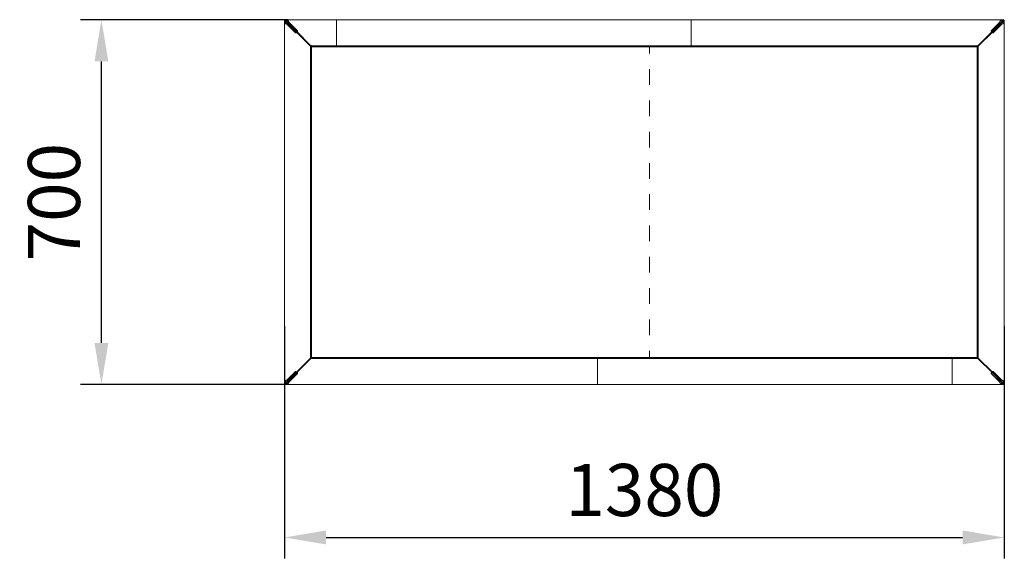
# Model space of a CAD drawing. Units: millimetres. Extents: x 300 to 15452, y 289 to 13311.
# Drawn here: x 5657 to 7545, y 7480 to 8513 of the extents above; entities that cross this region are included whole.
import ezdxf

# ---------------------------------------------------------------- set-up
doc = ezdxf.new("R2010")
doc.units = ezdxf.units.MM
doc.header["$PDSIZE"] = -1
doc.layers.add('VELOPA-DIM', color=2, linetype='Continuous', lineweight=15)
doc.layers.add('VELOPA-FIG10', color=2, linetype='Continuous', lineweight=9)
doc.styles.add('2-5TXT', font='arial.ttf')
doc.dimstyles.new('VELOPA', dxfattribs={"dimscale": 0, "dimtxt": 2.5, "dimasz": 2, "dimexe": 1, "dimexo": 1, "dimgap": 1, "dimtad": 1, "dimdec": 0, "dimdsep": 46, "dimtxsty": '2-5TXT', "dimcen": 8, "dimadec": 1, "dimazin": 0, "dimtfac": 1, "dimtdec": 0, "dimtmove": 0, "dimatfit": 3, "dimfxl": 1, "dimtolj": 1, "dimtzin": 0, "dimarcsym": 0})

# ---------------------------------------------------------------- blocks, each defined once
blk = doc.blocks.new('*D105')
at = {"layer": 'DEFPOINTS', "color": 0, "transparency": 16777216}
for p in [(5813.7, 8512.9), (6210.8, 8512.9), (6210.8, 7812.9)]:
    blk.add_point(p, dxfattribs=at)
at = {"layer": 'VELOPA-DIM', "color": 0, "lineweight": -2, "transparency": 16777216}
for p, q in [((6170.8, 8512.9), (5773.7, 8512.9)), ((5813.7, 7892.9), (5813.7, 8432.9)), ((6170.8, 7812.9), (5773.7, 7812.9))]:
    blk.add_line(p, q, dxfattribs=at)
at = {"layer": 'VELOPA-DIM', "color": 0, "transparency": 16777216}
for points in [[(5800.4, 8432.9), (5827, 8432.9), (5813.7, 8512.9)], [(5800.4, 7892.9), (5827, 7892.9), (5813.7, 7812.9)]]:
    blk.add_solid(points, dxfattribs=at)
at = {"layer": 'VELOPA-DIM', "color": 0, "lineweight": 5, "transparency": 16777216, "insert": (5722.7, 8162.9), "char_height": 100, "attachment_point": 5, "rotation": 90, "style": '2-5TXT'}
blk.add_mtext('\\A1;700', dxfattribs=at)
blk = doc.blocks.new('*D109')
at = {"layer": 'DEFPOINTS', "color": 0, "transparency": 16777216}
for p in [(6164.5, 7964.9), (7544.5, 7964.9), (7544.5, 7519.7)]:
    blk.add_point(p, dxfattribs=at)
at = {"layer": 'VELOPA-DIM', "color": 0, "lineweight": -2, "transparency": 16777216}
for p, q in [((6164.5, 7924.9), (6164.5, 7479.7)), ((7544.5, 7924.9), (7544.5, 7479.7)), ((6244.5, 7519.7), (7464.5, 7519.7))]:
    blk.add_line(p, q, dxfattribs=at)
at = {"layer": 'VELOPA-DIM', "color": 0, "transparency": 16777216}
for points in [[(6244.5, 7533.1), (6244.5, 7506.4), (6164.5, 7519.7)], [(7464.5, 7533.1), (7464.5, 7506.4), (7544.5, 7519.7)]]:
    blk.add_solid(points, dxfattribs=at)
at = {"layer": 'VELOPA-DIM', "color": 0, "lineweight": 5, "transparency": 16777216, "insert": (6854.5, 7610.8), "char_height": 100, "attachment_point": 5, "style": '2-5TXT'}
blk.add_mtext('\\A1;1380', dxfattribs=at)

msp = doc.modelspace()

# ---------------------------------------------------------------- linework, layer by layer
at = {"layer": 'VELOPA-FIG10', "linetype": 'Continuous', "lineweight": 5}
for p, q in [((6167.5, 8510.9), (6167.5, 8512.9)), ((6167.5, 8512.9), (7541.5, 8512.9)), ((6170.8, 8510.9), (6170.8, 8512.9)), ((6171, 8512.9), (6171, 8510.9)), ((6264.5, 8460.9), (6264.5, 8512.9)), ((6944.5, 8460.9), (6944.5, 8512.9)), ((7538.1, 8510.9), (7538.1, 8512.9)), ((7538.2, 8512.9), (7538.2, 8510.9)), ((7541.5, 8512.9), (7541.5, 8510.9)), ((6166.5, 8509.9), (6164.5, 8509.9)), ((6164.5, 7815.9), (6164.5, 8509.9)), ((6166.5, 8506.6), (6164.5, 8506.6)), ((6166.5, 8506.5), (6164.5, 8506.5)), ((6166.5, 8506.5), (6166.5, 8509.9)), ((6166.9, 8505.4), (6167.3, 8505.4)), ((6167.3, 8505.4), (6167.6, 8505)), ((6167.5, 8510.9), (6171, 8510.9)), ((6167.5, 8509.2), (6188.1, 8488.6)), ((6188.8, 8489.3), (6168.2, 8509.9)), ((6185, 8488.4), (6169, 8504.4)), ((6172, 8510.6), (6172, 8510.1)), ((6172.4, 8509.8), (6172, 8510.1)), ((6173, 8508.4), (6189.1, 8492.4)), ((7520, 8492.4), (7536, 8508.4)), ((7540.8, 8509.9), (7520.3, 8489.3)), ((7521, 8488.6), (7541.5, 8509.2)), ((7540, 8504.4), (7524, 8488.4)), ((7537, 8510.1), (7536.6, 8509.8)), ((7537, 8510.6), (7537, 8510.1)), ((7538.1, 8510.9), (7541.5, 8510.9)), ((7541.5, 8505), (7541.8, 8505.4)), ((7542.2, 8505.4), (7541.8, 8505.4)), ((7542.5, 8509.9), (7542.5, 8506.5)), ((7542.5, 8509.9), (7544.5, 8509.9)), ((7542.5, 8506.6), (7544.5, 8506.6)), ((7542.5, 8506.5), (7544.5, 8506.5)), ((7544.5, 8509.9), (7544.5, 7815.9)), ((6187.1, 8488.6), (6188.1, 8488.6)), ((6188.1, 8488.6), (6213.1, 8463.6)), ((6188.8, 8489.3), (6188.8, 8490.3)), ((6213.8, 8464.3), (6188.8, 8489.3)), ((7520.3, 8489.3), (7495.2, 8464.3)), ((7495.9, 8463.6), (7521, 8488.6)), ((7520.3, 8489.3), (7520.3, 8490.3)), ((7522, 8488.6), (7521, 8488.6)), ((6213.1, 8463.6), (6216.5, 8460.2)), ((6217.2, 8460.9), (6213.8, 8464.3)), ((6214.6, 7864.7), (6214.6, 8461.1)), ((6216.3, 8462.8), (7492.7, 8462.8)), ((6216.5, 7865.6), (6216.5, 8460.2)), ((6217.2, 8460.9), (7491.8, 8460.9)), ((6864.5, 8462.8), (6864.5, 8447.9)), ((7495.2, 8464.3), (7491.8, 8460.9)), ((7492.5, 8460.2), (7495.9, 8463.6)), ((7492.5, 8460.2), (7492.5, 7865.6)), ((7494.4, 8461.1), (7494.4, 7864.7)), ((6864.5, 8417.9), (6864.5, 8387.9)), ((6864.5, 8357.9), (6864.5, 8327.9)), ((6864.5, 8297.9), (6864.5, 8267.9)), ((6864.5, 8237.9), (6864.5, 8207.9)), ((6864.5, 8177.9), (6864.5, 8147.9)), ((6864.5, 8117.9), (6864.5, 8087.9)), ((6864.5, 8057.9), (6864.5, 8027.9)), ((6864.5, 7997.9), (6864.5, 7967.9)), ((6864.5, 7937.9), (6864.5, 7907.9)), ((6864.5, 7877.9), (6864.5, 7863)), ((6213.1, 7862.2), (6188.1, 7837.2)), ((6188.8, 7836.5), (6213.8, 7861.5)), ((6216.5, 7865.6), (6213.1, 7862.2)), ((6213.8, 7861.5), (6217.2, 7864.9)), ((7492.7, 7863), (6216.3, 7863)), ((7491.8, 7864.9), (6217.2, 7864.9)), ((6764.5, 7864.9), (6764.5, 7812.9)), ((7444.5, 7864.9), (7444.5, 7812.9)), ((7491.8, 7864.9), (7495.2, 7861.5)), ((7495.9, 7862.2), (7492.5, 7865.6)), ((7495.2, 7861.5), (7520.3, 7836.5)), ((7521, 7837.2), (7495.9, 7862.2)), ((6188.1, 7837.2), (6167.5, 7816.6)), ((6168.2, 7815.9), (6188.8, 7836.5)), ((6169, 7821.4), (6185, 7837.4)), ((6189.1, 7833.4), (6173, 7817.4)), ((6187.1, 7837.2), (6188.1, 7837.2)), ((6188.8, 7836.5), (6188.8, 7835.5)), ((7536, 7817.4), (7520, 7833.4)), ((7520.3, 7836.5), (7520.3, 7835.5)), ((7520.3, 7836.5), (7540.8, 7815.9)), ((7522, 7837.2), (7521, 7837.2)), ((7541.5, 7816.6), (7521, 7837.2)), ((7524, 7837.4), (7540, 7821.4)), ((6166.5, 7819.3), (6164.5, 7819.3)), ((6166.5, 7819.2), (6164.5, 7819.2)), ((6166.5, 7815.9), (6164.5, 7815.9)), ((6166.5, 7815.9), (6166.5, 7819.3)), ((6166.9, 7820.4), (6167.3, 7820.4)), ((6167.6, 7820.8), (6167.3, 7820.4)), ((6167.5, 7812.9), (6167.5, 7814.9)), ((6171, 7814.9), (6167.5, 7814.9)), ((6170.8, 7812.9), (6170.8, 7814.9)), ((6171, 7814.9), (6171, 7812.9)), ((6172, 7815.7), (6172.4, 7816)), ((6172, 7815.2), (6172, 7815.7)), ((7536.6, 7816), (7537, 7815.7)), ((7537, 7815.2), (7537, 7815.7)), ((7538.1, 7812.9), (7538.1, 7814.9)), ((7541.5, 7814.9), (7538.1, 7814.9)), ((7538.2, 7814.9), (7538.2, 7812.9)), ((7541.8, 7820.4), (7541.5, 7820.8)), ((7541.5, 7814.9), (7541.5, 7812.9)), ((7542.2, 7820.4), (7541.8, 7820.4)), ((7542.5, 7819.3), (7544.5, 7819.3)), ((7542.5, 7819.3), (7542.5, 7815.9)), ((7542.5, 7819.2), (7544.5, 7819.2)), ((7542.5, 7815.9), (7544.5, 7815.9)), ((7541.5, 7812.9), (6167.5, 7812.9))]:
    msp.add_line(p, q, dxfattribs=at)
for centre, radius, start, end in [((6186.5, 8489.7), 1.98, 224.0423, 325.4353), ((6185.4, 8489.9), 2.12, 285.8773, 324.1148), ((6187.7, 8491), 1.98, 304.5622, 45.9589), ((6187.6, 8492), 2.12, 305.8917, 344.1107), ((7521.4, 8491), 1.98, 134.0465, 235.4324), ((7521.5, 8492), 2.12, 195.895, 234.1025), ((7522.6, 8489.7), 1.98, 214.5639, 315.9581), ((7523.7, 8489.9), 2.12, 215.8945, 254.119), ((6186.5, 7836), 1.98, 34.5647, 135.9577), ((6185.4, 7835.9), 2.12, 35.8852, 74.1227), ((6187.7, 7834.8), 1.98, 314.0411, 55.4378), ((6187.6, 7833.7), 2.12, 15.8893, 54.1083), ((7521.4, 7834.8), 1.98, 124.5676, 225.9535), ((7521.5, 7833.7), 2.12, 125.8975, 164.105), ((7522.6, 7836), 1.98, 44.0419, 145.4361), ((7523.7, 7835.9), 2.12, 105.881, 144.1055), ((7541.7, 7815.7), 0.899, 11.81, 97.6563)]:
    msp.add_arc(centre, radius, start, end, dxfattribs=at)
for centre, major_axis, start_param, end_param in [((6167.5, 8509.9), (1, 0), 3.141593, 4.712389), ((6167.5, 8509.9), (0, 1), 4.712389, 6.283185), ((7541.5, 8509.9), (0, 1), 0, 1.570796), ((7541.5, 8509.9), (1, 0), 4.712389, 6.283185), ((6167.5, 7815.9), (1, 0), 1.570796, 3.141593), ((6167.5, 7815.9), (0, 1), 3.141593, 4.712389), ((7541.5, 7815.9), (0, 1), 1.570796, 3.141593)]:
    msp.add_ellipse(centre, major_axis=major_axis, ratio=0.707107, start_param=start_param, end_param=end_param, dxfattribs=at)
for points, knots in [([(6167.5, 8512.9), (6167.3, 8512.9), (6166.8, 8512.8), (6166.1, 8512.6), (6165.4, 8512.1), (6164.9, 8511.4), (6164.6, 8510.6), (6164.5, 8510.2), (6164.5, 8509.9)], [0, 0, 0, 0, 0.158335, 0.293107, 0.491499, 0.699706, 0.838429, 1, 1, 1, 1]), ([(6172, 8510.6), (6171.9, 8510.9), (6171.7, 8511.5), (6171.4, 8512.1), (6171.3, 8512.5), (6171.1, 8512.8), (6171, 8512.9), (6171, 8512.9)], [0, 0, 0, 0, 0.271608, 0.443963, 0.637037, 0.797383, 1, 1, 1, 1]), ([(7538.1, 8512.9), (7538, 8512.9), (7537.9, 8512.8), (7537.7, 8512.3), (7537.4, 8511.6), (7537.1, 8510.9), (7537, 8510.6)], [0, 0, 0, 0, 0.236489, 0.481572, 0.735901, 1, 1, 1, 1]), ([(7544.5, 8509.9), (7544.5, 8510.1), (7544.5, 8510.6), (7544.2, 8511.3), (7543.7, 8512), (7543, 8512.6), (7542.3, 8512.8), (7541.8, 8512.9), (7541.5, 8512.9)], [0, 0, 0, 0, 0.158329, 0.293128, 0.491506, 0.699719, 0.838429, 1, 1, 1, 1]), ([(6164.5, 8506.5), (6164.6, 8506.4), (6164.6, 8506.3), (6165.1, 8506), (6165.9, 8505.8), (6166.5, 8505.5), (6166.9, 8505.4)], [0, 0, 0, 0, 0.236478, 0.48156, 0.735878, 1, 1, 1, 1]), ([(6167.5, 8510.9), (6167.4, 8510.9), (6167.3, 8510.9), (6167.1, 8510.8), (6166.8, 8510.6), (6166.6, 8510.4), (6166.5, 8510.1), (6166.5, 8510), (6166.5, 8509.9)], [0, 0, 0, 0, 0.160962, 0.296442, 0.491998, 0.697387, 0.83646, 1, 1, 1, 1]), ([(6166.5, 8506.5), (6166.5, 8506.4), (6166.6, 8506.3), (6166.7, 8506), (6167, 8505.7), (6167.2, 8505.5), (6167.3, 8505.4)], [0, 0, 0, 0, 0.214007, 0.450384, 0.711725, 1, 1, 1, 1]), ([(6166.9, 8505.4), (6167.2, 8505.2), (6168, 8504.9), (6168.7, 8504.6), (6169, 8504.4)], [0, 0, 0, 0, 0.500005, 1, 1, 1, 1]), ([(6172, 8510.1), (6171.9, 8510.2), (6171.7, 8510.4), (6171.4, 8510.6), (6171.3, 8510.8), (6171.1, 8510.9), (6171, 8510.9), (6171, 8510.9)], [0, 0, 0, 0, 0.30722, 0.491385, 0.672471, 0.81794, 1, 1, 1, 1]), ([(6173, 8508.4), (6172.9, 8508.7), (6172.5, 8509.4), (6172.2, 8510.2), (6172, 8510.6)], [0, 0, 0, 0, 0.500001, 1, 1, 1, 1]), ([(7537, 8510.6), (7536.9, 8510.2), (7536.5, 8509.4), (7536.2, 8508.7), (7536, 8508.4)], [0, 0, 0, 0, 0.500014, 1, 1, 1, 1]), ([(7538.1, 8510.9), (7538, 8510.9), (7537.9, 8510.9), (7537.7, 8510.7), (7537.4, 8510.4), (7537.1, 8510.2), (7537, 8510.1)], [0, 0, 0, 0, 0.214054, 0.450439, 0.711784, 1, 1, 1, 1]), ([(7540, 8504.4), (7540.4, 8504.6), (7541.1, 8504.9), (7541.8, 8505.2), (7542.2, 8505.4)], [0, 0, 0, 0, 0.500059, 1, 1, 1, 1]), ([(7542.5, 8509.9), (7542.5, 8510), (7542.5, 8510.1), (7542.4, 8510.4), (7542.3, 8510.6), (7542, 8510.8), (7541.8, 8510.9), (7541.6, 8510.9), (7541.5, 8510.9)], [0, 0, 0, 0, 0.160978, 0.296467, 0.491947, 0.697338, 0.836454, 1, 1, 1, 1]), ([(7541.8, 8505.4), (7541.9, 8505.5), (7542, 8505.7), (7542.3, 8506), (7542.4, 8506.2), (7542.5, 8506.3), (7542.5, 8506.4), (7542.5, 8506.5)], [0, 0, 0, 0, 0.3071583, 0.4913701, 0.6724716, 0.8179577, 1, 1, 1, 1]), ([(7542.2, 8505.4), (7542.6, 8505.5), (7543.1, 8505.7), (7543.7, 8506), (7544.2, 8506.2), (7544.5, 8506.3), (7544.5, 8506.4), (7544.5, 8506.5)], [0, 0, 0, 0, 0.271621, 0.443969, 0.637037, 0.797382, 1, 1, 1, 1]), ([(6213.1, 8463.6), (6213.3, 8463.4), (6213.8, 8463), (6214.3, 8462.3), (6214.6, 8461.7), (6214.6, 8461.3), (6214.6, 8461.1)], [0, 0, 0, 0, 0.249995, 0.499994, 0.750003, 1, 1, 1, 1]), ([(6216.3, 8462.8), (6216.1, 8462.8), (6215.7, 8462.9), (6215.1, 8463.2), (6214.5, 8463.7), (6214, 8464.1), (6213.8, 8464.3)], [0, 0, 0, 0, 0.249996, 0.500014, 0.749999, 1, 1, 1, 1]), ([(7495.2, 8464.3), (7495, 8464.1), (7494.6, 8463.7), (7494, 8463.2), (7493.4, 8462.9), (7492.9, 8462.8), (7492.7, 8462.8)], [0, 0, 0, 0, 0.250015, 0.499996, 0.750027, 1, 1, 1, 1]), ([(7494.4, 8461.1), (7494.5, 8461.3), (7494.5, 8461.7), (7494.8, 8462.3), (7495.3, 8463), (7495.7, 8463.4), (7495.9, 8463.6)], [0, 0, 0, 0, 0.25, 0.500013, 0.750002, 1, 1, 1, 1]), ([(6214.6, 7864.7), (6214.6, 7864.5), (6214.6, 7864.1), (6214.3, 7863.4), (6213.8, 7862.8), (6213.3, 7862.4), (6213.1, 7862.2)], [0, 0, 0, 0, 0.249997, 0.500006, 0.750005, 1, 1, 1, 1]), ([(6213.8, 7861.5), (6214, 7861.7), (6214.5, 7862.1), (6215.1, 7862.6), (6215.7, 7862.9), (6216.1, 7863), (6216.3, 7863)], [0, 0, 0, 0, 0.250001, 0.499986, 0.750004, 1, 1, 1, 1]), ([(7492.7, 7863), (7492.9, 7863), (7493.4, 7862.9), (7494, 7862.6), (7494.6, 7862.1), (7495, 7861.7), (7495.2, 7861.5)], [0, 0, 0, 0, 0.249973, 0.500004, 0.749985, 1, 1, 1, 1]), ([(7495.9, 7862.2), (7495.7, 7862.4), (7495.3, 7862.8), (7494.8, 7863.4), (7494.5, 7864.1), (7494.5, 7864.5), (7494.4, 7864.7)], [0, 0, 0, 0, 0.249998, 0.499987, 0.75, 1, 1, 1, 1]), ([(6166.9, 7820.4), (6166.5, 7820.3), (6166, 7820), (6165.3, 7819.8), (6164.9, 7819.6), (6164.6, 7819.5), (6164.6, 7819.4), (6164.5, 7819.3)], [0, 0, 0, 0, 0.271619, 0.443966, 0.637033, 0.797387, 1, 1, 1, 1]), ([(6164.5, 7815.9), (6164.5, 7815.6), (6164.6, 7815.2), (6164.9, 7814.5), (6165.4, 7813.8), (6166.1, 7813.2), (6166.8, 7812.9), (6167.3, 7812.9), (6167.5, 7812.9)], [0, 0, 0, 0, 0.158328, 0.293117, 0.491509, 0.699721, 0.83843, 1, 1, 1, 1]), ([(6167.3, 7820.4), (6167.2, 7820.3), (6167, 7820.1), (6166.8, 7819.8), (6166.7, 7819.6), (6166.6, 7819.5), (6166.5, 7819.4), (6166.5, 7819.3)], [0, 0, 0, 0, 0.3072356, 0.491406, 0.6724701, 0.8179532, 1, 1, 1, 1]), ([(6166.5, 7815.9), (6166.5, 7815.8), (6166.5, 7815.7), (6166.6, 7815.4), (6166.8, 7815.2), (6167, 7815), (6167.3, 7814.9), (6167.4, 7814.9), (6167.5, 7814.9)], [0, 0, 0, 0, 0.160979, 0.2964446, 0.4920104, 0.6974035, 0.8364524, 1, 1, 1, 1]), ([(6169, 7821.4), (6168.7, 7821.2), (6168, 7820.9), (6167.2, 7820.6), (6166.9, 7820.4)], [0, 0, 0, 0, 0.499995, 1, 1, 1, 1]), ([(6171, 7814.9), (6171, 7814.9), (6171.1, 7814.9), (6171.4, 7815.1), (6171.7, 7815.4), (6171.9, 7815.6), (6172, 7815.7)], [0, 0, 0, 0, 0.214017, 0.450398, 0.711739, 1, 1, 1, 1]), ([(6171, 7812.9), (6171, 7812.9), (6171.1, 7813), (6171.4, 7813.5), (6171.7, 7814.2), (6171.9, 7814.9), (6172, 7815.2)], [0, 0, 0, 0, 0.236482, 0.481565, 0.735893, 1, 1, 1, 1]), ([(6172, 7815.2), (6172.2, 7815.6), (6172.5, 7816.4), (6172.9, 7817), (6173, 7817.4)], [0, 0, 0, 0, 0.500004, 1, 1, 1, 1]), ([(7536, 7817.4), (7536.2, 7817), (7536.5, 7816.4), (7536.9, 7815.6), (7537, 7815.2)], [0, 0, 0, 0, 0.499991, 1, 1, 1, 1]), ([(7537, 7815.7), (7537.2, 7815.6), (7537.4, 7815.4), (7537.7, 7815.2), (7537.8, 7815), (7538, 7814.9), (7538.1, 7814.9), (7538.1, 7814.9)], [0, 0, 0, 0, 0.307169, 0.491383, 0.672469, 0.817973, 1, 1, 1, 1]), ([(7537, 7815.2), (7537.2, 7814.9), (7537.4, 7814.3), (7537.7, 7813.7), (7537.8, 7813.3), (7538, 7813), (7538.1, 7812.9), (7538.1, 7812.9)], [0, 0, 0, 0, 0.271598, 0.443962, 0.637036, 0.797388, 1, 1, 1, 1]), ([(7542.2, 7820.4), (7541.8, 7820.6), (7541.1, 7820.9), (7540.4, 7821.2), (7540, 7821.4)], [0, 0, 0, 0, 0.499941, 1, 1, 1, 1]), ([(7541.5, 7814.9), (7541.6, 7814.9), (7541.8, 7814.9), (7542, 7815), (7542.2, 7815.2), (7542.4, 7815.4), (7542.5, 7815.7), (7542.5, 7815.8), (7542.5, 7815.9)], [0, 0, 0, 0, 0.160899, 0.296385, 0.491949, 0.69739, 0.836444, 1, 1, 1, 1]), ([(7541.5, 7812.9), (7541.8, 7812.9), (7542.2, 7812.9), (7543, 7813.2), (7543.7, 7813.7), (7544.2, 7814.4), (7544.5, 7815.2), (7544.5, 7815.6), (7544.5, 7815.9)], [0, 0, 0, 0, 0.158337, 0.293088, 0.491504, 0.699699, 0.838423, 1, 1, 1, 1]), ([(7542.5, 7819.3), (7542.5, 7819.4), (7542.5, 7819.5), (7542.3, 7819.8), (7542.1, 7820.1), (7541.9, 7820.3), (7541.8, 7820.4)], [0, 0, 0, 0, 0.21402, 0.450438, 0.711796, 1, 1, 1, 1]), ([(7544.5, 7819.3), (7544.5, 7819.4), (7544.4, 7819.5), (7543.9, 7819.7), (7543.2, 7820), (7542.5, 7820.3), (7542.2, 7820.4)], [0, 0, 0, 0, 0.2364858, 0.4815718, 0.7358735, 1, 1, 1, 1])]:
    msp.add_open_spline(points, degree=3, knots=knots, dxfattribs=at)

# ---------------------------------------------------------------- dimensions: what is measured, and where the dimension line sits
at = {"layer": 'VELOPA-DIM', "lineweight": 5}
dim = msp.add_linear_dim(base=(5813.7, 8512.9), p1=(6210.8, 7812.9), p2=(6210.8, 8512.9), angle=90, dimstyle='VELOPA', override={"dimscale": 40}, dxfattribs=at)
dim.commit()
dim.dimension.update_dxf_attribs({"geometry": '*D105', "text_midpoint": (5722.7, 8162.9)})
dim = msp.add_linear_dim(base=(7544.5, 7519.7), p1=(6164.5, 7964.9), p2=(7544.5, 7964.9), dimstyle='VELOPA', override={"dimscale": 40}, dxfattribs=at)
dim.commit()
dim.dimension.update_dxf_attribs({"geometry": '*D109', "text_midpoint": (6854.5, 7610.8)})

doc.saveas('drawing.dxf')
